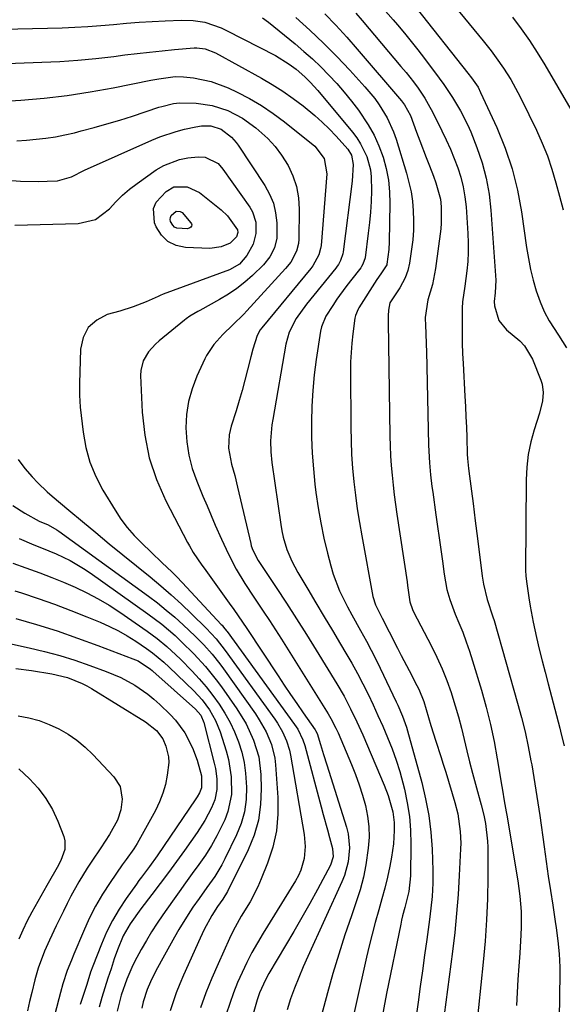
# Model space of a CAD drawing. Units: inches. Extents: x 1867910 to 1873246, y 410792 to 416104.
# Drawn here: x 1870889 to 1871036, y 413663 to 413930 of the extents above; entities that cross this region are included whole.
import ezdxf

# ---------------------------------------------------------------- set-up
doc = ezdxf.new("R2010")
doc.units = ezdxf.units.IN
doc.header["$MEASUREMENT"] = 0
doc.layers.add('7', color=7, linetype='Continuous')
doc.layers.add('8', color=7, linetype='Continuous')

msp = doc.modelspace()

# ---------------------------------------------------------------- linework, layer by layer
at = {"layer": '7', "color": 18}
for points in [[(1871001.64, 413940.33, 1718), (1871014.73, 413924.33, 1718), (1871015.46, 413923.42, 1718), (1871016.88, 413921.59, 1718), (1871018.27, 413919.73, 1718), (1871020.24, 413916.87, 1718), (1871022.22, 413913.8, 1718), (1871024.19, 413910.35, 1718), (1871025.09, 413908.58, 1718), (1871029.2, 413900.08, 1718), (1871030.75, 413896.62, 1718), (1871032.17, 413893.1, 1718), (1871033.37, 413889.51, 1718), (1871034.44, 413885.86, 1718), (1871035.42, 413882.19, 1718), (1871036.42, 413878.51, 1718)], [(1870971.81, 413931.63, 1726), (1870974.84, 413928.53, 1726), (1870977.78, 413925.34, 1726), (1870980.64, 413922.09, 1726), (1870992.62, 413908.07, 1726), (1870993.44, 413907.01, 1726), (1870995.02, 413904.08, 1726), (1870996.72, 413899.53, 1726), (1870997.57, 413897.25, 1726), (1870999.31, 413892.69, 1726), (1871000.2, 413890.42, 1726), (1871001.29, 413887.62, 1726), (1871001.96, 413885.87, 1726), (1871003.21, 413881.41, 1726), (1871003.4, 413879.35, 1726), (1871003.38, 413874.87, 1726), (1871003.24, 413873.38, 1726), (1871001.86, 413862.6, 1726), (1871000.99, 413858.29, 1726), (1870999.73, 413854.07, 1726), (1870999.04, 413849.34, 1726), (1870999.12, 413846.95, 1726), (1870999.19, 413845.27, 1726), (1870999.31, 413841.92, 1726), (1870999.36, 413840.24, 1726), (1870999.97, 413814.7, 1726), (1871000.21, 413809.91, 1726), (1871000.5, 413806.72, 1726), (1871000.88, 413803.54, 1726), (1871001.09, 413801.96, 1726), (1871001.97, 413795.84, 1726), (1871002.42, 413792.7, 1726), (1871002.85, 413789.56, 1726), (1871003.27, 413786.41, 1726), (1871003.69, 413783.27, 1726), (1871004.14, 413779.78, 1726), (1871004.92, 413775.62, 1726), (1871005.7, 413772.91, 1726), (1871007.17, 413768.94, 1726), (1871008.2, 413766.52, 1726), (1871009.22, 413763.99, 1726), (1871010.19, 413761.44, 1726), (1871011.08, 413758.87, 1726), (1871011.9, 413756.27, 1726), (1871014.3, 413748.28, 1726), (1871015.58, 413743.67, 1726), (1871016.74, 413739.04, 1726), (1871017.73, 413734.37, 1726), (1871018.59, 413729.67, 1726), (1871019.83, 413722.18, 1726), (1871019.99, 413721.21, 1726), (1871020.48, 413718.28, 1726), (1871020.8, 413716.33, 1726), (1871020.97, 413715.36, 1726), (1871021.14, 413714.39, 1726), (1871024.16, 413696.63, 1726), (1871024.73, 413692.47, 1726), (1871025.03, 413688.28, 1726), (1871025.07, 413684.08, 1726), (1871025, 413681.98, 1726), (1871024.66, 413677, 1726), (1871024.41, 413673.47, 1726), (1871024.18, 413669.93, 1726), (1871023.99, 413666.39, 1726), (1871023.81, 413662.84, 1726)], [(1870980.25, 413931.83, 1724), (1870981.95, 413929.86, 1724), (1870992.48, 413917.35, 1724), (1870993.86, 413915.71, 1724), (1870995.89, 413913.21, 1724), (1870997.16, 413911.49, 1724), (1870998.91, 413908.8, 1724), (1871000.33, 413906.35, 1724), (1871000.99, 413905.09, 1724), (1871003.58, 413899.93, 1724), (1871004.76, 413897.47, 1724), (1871005.88, 413894.98, 1724), (1871006.91, 413892.46, 1724), (1871007.88, 413889.91, 1724), (1871008.69, 413887.32, 1724), (1871009.36, 413884.7, 1724), (1871009.8, 413882.03, 1724), (1871010.11, 413879.33, 1724), (1871010.62, 413872.06, 1724), (1871010.72, 413869.54, 1724), (1871010.72, 413867.02, 1724), (1871010.57, 413864.5, 1724), (1871010.31, 413861.99, 1724), (1871009.76, 413857.83, 1724), (1871009.16, 413853.55, 1724), (1871009.08, 413851.83, 1724), (1871009.04, 413847.98, 1724), (1871009.04, 413845.18, 1724), (1871009.08, 413842.39, 1724), (1871009.17, 413839.6, 1724), (1871009.3, 413836.82, 1724), (1871009.8, 413827.99, 1724), (1871009.95, 413825.18, 1724), (1871010.08, 413822.38, 1724), (1871010.2, 413819.57, 1724), (1871010.31, 413816.77, 1724), (1871010.46, 413812.25, 1724), (1871010.52, 413811.15, 1724), (1871010.78, 413808.43, 1724), (1871011.08, 413806.29, 1724), (1871011.61, 413802.27, 1724), (1871012.03, 413798.89, 1724), (1871012.61, 413794.17, 1724), (1871013.2, 413789.45, 1724), (1871014.51, 413779.17, 1724), (1871014.85, 413777.05, 1724), (1871015.88, 413772.87, 1724), (1871017.41, 413768.19, 1724), (1871017.69, 413767.24, 1724), (1871024.1, 413744.76, 1724), (1871025.14, 413740.89, 1724), (1871026.1, 413737, 1724), (1871026.94, 413733.08, 1724), (1871027.7, 413729.14, 1724), (1871027.9, 413728.06, 1724), (1871028.48, 413724.65, 1724), (1871029.04, 413721.23, 1724), (1871029.57, 413717.81, 1724), (1871030.07, 413714.38, 1724), (1871031.25, 413705.87, 1724), (1871031.82, 413701.9, 1724), (1871032.4, 413697.94, 1724), (1871033, 413693.98, 1724), (1871033.62, 413690.02, 1724), (1871034.31, 413685.61, 1724), (1871034.58, 413683.85, 1724), (1871035.02, 413680.33, 1724), (1871035.35, 413676.8, 1724), (1871035.49, 413673.26, 1724), (1871035.49, 413671.48, 1724), (1871035.06, 413640.69, 1724)], [(1870987.69, 413933.04, 1722), (1870990.36, 413929.97, 1722), (1870991.52, 413928.64, 1722), (1870993.4, 413926.42, 1722), (1870995.26, 413924.16, 1722), (1870997.06, 413921.87, 1722), (1870998.82, 413919.55, 1722), (1871002.82, 413914.18, 1722), (1871004.06, 413912.46, 1722), (1871006.44, 413908.97, 1722), (1871008.65, 413905.37, 1722), (1871010.54, 413901.61, 1722), (1871011.37, 413899.67, 1722), (1871013.04, 413895.4, 1722), (1871014.46, 413891.26, 1722), (1871015.61, 413887.06, 1722), (1871016.37, 413882.76, 1722), (1871016.87, 413878.41, 1722), (1871018.16, 413859.48, 1722), (1871018.05, 413856, 1722), (1871017.74, 413853.67, 1722), (1871017.82, 413852.5, 1722), (1871018.99, 413848.54, 1722), (1871021.08, 413845.96, 1722), (1871024.67, 413842.97, 1722), (1871025.96, 413841.61, 1722), (1871028.1, 413838.07, 1722), (1871030.41, 413832.3, 1722), (1871030.75, 413831.21, 1722), (1871031.05, 413828.99, 1722), (1871030.84, 413826.72, 1722), (1871030.03, 413823.36, 1722), (1871028.57, 413818.92, 1722), (1871027.65, 413815.58, 1722), (1871026.94, 413812.2, 1722), (1871026.55, 413808.77, 1722), (1871026.37, 413805.3, 1722), (1871026.23, 413780.81, 1722), (1871026.29, 413779.23, 1722), (1871026.55, 413777.15, 1722), (1871027.12, 413773.3, 1722), (1871027.47, 413771.12, 1722), (1871028.29, 413766.78, 1722), (1871029.22, 413762.61, 1722), (1871029.96, 413759.45, 1722), (1871030.72, 413756.3, 1722), (1871031.52, 413753.16, 1722), (1871032.33, 413750.02, 1722), (1871035.51, 413737.98, 1722), (1871035.91, 413736.39, 1722), (1871036.66, 413733.18, 1722)], [(1870864.47, 413927.03, 1732), (1870900.65, 413927.88, 1732), (1870904.14, 413928.01, 1732), (1870907.63, 413928.19, 1732), (1870911.12, 413928.45, 1732), (1870914.6, 413928.77, 1732), (1870918.08, 413929.09, 1732), (1870921.56, 413929.37, 1732), (1870925.05, 413929.59, 1732), (1870928.54, 413929.76, 1732), (1870932.99, 413929.94, 1732), (1870936.16, 413929.85, 1732), (1870939.28, 413929.34, 1732), (1870943.79, 413927.83, 1732), (1870945.22, 413927.15, 1732), (1870958.45, 413920.3, 1732), (1870962.21, 413918.02, 1732), (1870964.09, 413916.61, 1732), (1870966.44, 413914.6, 1732), (1870967.9, 413913.15, 1732), (1870969.96, 413910.84, 1732), (1870979.36, 413899.52, 1732), (1870980.51, 413898, 1732), (1870981.54, 413896.41, 1732), (1870983.2, 413892.98, 1732), (1870984.21, 413889.33, 1732), (1870984.43, 413887.46, 1732), (1870984.48, 413883.65, 1732), (1870984.38, 413880.79, 1732), (1870984.21, 413877.92, 1732), (1870983.95, 413875.07, 1732), (1870983.63, 413872.22, 1732), (1870982.75, 413865.47, 1732), (1870982.18, 413863.75, 1732), (1870981.79, 413863.13, 1732), (1870981.57, 413862.83, 1732), (1870978.77, 413859.27, 1732), (1870977.52, 413857.63, 1732), (1870975.12, 413854.3, 1732), (1870973.98, 413852.59, 1732), (1870972.09, 413849.66, 1732), (1870970.9, 413846.82, 1732), (1870970.65, 413845.61, 1732), (1870969.51, 413837.97, 1732), (1870968.97, 413833.76, 1732), (1870968.55, 413829.54, 1732), (1870968.31, 413825.3, 1732), (1870968.19, 413821.06, 1732), (1870968.24, 413816.82, 1732), (1870968.4, 413812.58, 1732), (1870968.73, 413808.35, 1732), (1870969.16, 413804.13, 1732), (1870969.43, 413801.92, 1732), (1870970.02, 413797.77, 1732), (1870970.72, 413793.64, 1732), (1870971.58, 413789.55, 1732), (1870972.55, 413785.47, 1732), (1870973.43, 413782.05, 1732), (1870974.12, 413779.73, 1732), (1870975.84, 413775.22, 1732), (1870978, 413770.88, 1732), (1870979.15, 413768.74, 1732), (1870981.52, 413764.5, 1732), (1870983.15, 413761.59, 1732), (1870984.44, 413759.19, 1732), (1870985.68, 413756.75, 1732), (1870986.87, 413754.3, 1732), (1870991.17, 413745.18, 1732), (1870991.61, 413744.21, 1732), (1870992.89, 413741.29, 1732), (1870993.64, 413739.3, 1732), (1870993.96, 413738.29, 1732), (1870994.26, 413737.27, 1732), (1870998.11, 413723.28, 1732), (1870999.17, 413718.82, 1732), (1871000.02, 413714.33, 1732), (1871000.56, 413709.8, 1732), (1871000.9, 413705.23, 1732), (1871001.12, 413699.45, 1732), (1871001.14, 413696.04, 1732), (1871000.9, 413692.38, 1732), (1871000.57, 413689.25, 1732), (1871000.38, 413687.68, 1732), (1871000.18, 413686.12, 1732), (1870999.45, 413680.75, 1732), (1870998.88, 413676.51, 1732), (1870998.29, 413672.27, 1732), (1870997.71, 413668.02, 1732), (1870997.11, 413663.78, 1732), (1870991.2, 413621.74, 1732)], [(1870963.95, 413930.65, 1728), (1870967.76, 413927.22, 1728), (1870971.48, 413923.7, 1728), (1870975.08, 413920.06, 1728), (1870978.61, 413916.34, 1728), (1870982.71, 413911.86, 1728), (1870985.38, 413908.65, 1728), (1870986.58, 413906.96, 1728), (1870988.76, 413903.4, 1728), (1870990.47, 413899.63, 1728), (1870991.16, 413897.66, 1728), (1870993.98, 413888.49, 1728), (1870994.65, 413885.96, 1728), (1870995.21, 413883.42, 1728), (1870995.57, 413880.84, 1728), (1870995.81, 413878.24, 1728), (1870995.87, 413875.63, 1728), (1870995.84, 413873.02, 1728), (1870995.65, 413870.41, 1728), (1870995.35, 413867.82, 1728), (1870994.81, 413864.05, 1728), (1870994.36, 413862.04, 1728), (1870993.62, 413860.12, 1728), (1870992.13, 413857.38, 1728), (1870989.46, 413853.29, 1728), (1870989.13, 413851.35, 1728), (1870989, 413849.74, 1728), (1870988.98, 413848.93, 1728), (1870988.98, 413848.13, 1728), (1870989.46, 413817.16, 1728), (1870989.53, 413814.51, 1728), (1870989.65, 413811.86, 1728), (1870989.83, 413809.21, 1728), (1870990.06, 413806.56, 1728), (1870990.33, 413803.92, 1728), (1870990.64, 413801.29, 1728), (1870990.99, 413798.66, 1728), (1870991.36, 413796.03, 1728), (1870994.13, 413777.66, 1728), (1870994.27, 413776.69, 1728), (1870994.91, 413772.26, 1728), (1870995.57, 413770.14, 1728), (1870995.95, 413769.34, 1728), (1871000.65, 413760.38, 1728), (1871002.18, 413757.28, 1728), (1871003.61, 413754.13, 1728), (1871004.88, 413750.92, 1728), (1871006.05, 413747.66, 1728), (1871006.26, 413747.03, 1728), (1871007.21, 413744.04, 1728), (1871008.09, 413741.04, 1728), (1871008.88, 413738.01, 1728), (1871009.61, 413734.96, 1728), (1871010.32, 413731.91, 1728), (1871011.06, 413728.87, 1728), (1871011.85, 413725.84, 1728), (1871012.67, 413722.81, 1728), (1871014.21, 413717.26, 1728), (1871014.92, 413714.39, 1728), (1871015.38, 413712.18, 1728), (1871015.97, 413707.37, 1728), (1871016.02, 413705.75, 1728), (1871015.99, 413697.51, 1728), (1871015.89, 413691.77, 1728), (1871015.67, 413686.03, 1728), (1871015.27, 413680.31, 1728), (1871014.76, 413674.59, 1728), (1871012.2, 413649.97, 1728)], [(1871022.67, 413930.73, 1716), (1871025.02, 413927.61, 1716), (1871027.28, 413924.42, 1716), (1871029.41, 413921.15, 1716), (1871031.45, 413917.82, 1716), (1871038.53, 413905.73, 1716)], [(1870856.88, 413917.07, 1734), (1870895.17, 413918.49, 1734), (1870900.05, 413918.74, 1734), (1870904.93, 413919.08, 1734), (1870909.8, 413919.55, 1734), (1870914.66, 413920.1, 1734), (1870917.62, 413920.49, 1734), (1870921, 413920.9, 1734), (1870924.37, 413921.28, 1734), (1870927.76, 413921.62, 1734), (1870931.14, 413921.94, 1734), (1870936.4, 413922.39, 1734), (1870937.16, 413922.42, 1734), (1870939.4, 413922.16, 1734), (1870942.22, 413921.06, 1734), (1870954.67, 413914.18, 1734), (1870957.6, 413912.47, 1734), (1870960.47, 413910.66, 1734), (1870963.24, 413908.71, 1734), (1870965.95, 413906.67, 1734), (1870969.12, 413904.08, 1734), (1870971.13, 413902.3, 1734), (1870973.05, 413900.42, 1734), (1870974.91, 413898.48, 1734), (1870978.08, 413894.97, 1734), (1870979.04, 413893.32, 1734), (1870979.51, 413890.84, 1734), (1870979.23, 413886.29, 1734), (1870976.81, 413867.15, 1734), (1870976.71, 413866.55, 1734), (1870976.13, 413864.81, 1734), (1870975.54, 413863.72, 1734), (1870975.19, 413863.21, 1734), (1870974.82, 413862.72, 1734), (1870966.92, 413852.96, 1734), (1870964.06, 413849.03, 1734), (1870962.17, 413845.39, 1734), (1870961.3, 413842.1, 1734), (1870957.72, 413821.68, 1734), (1870957.5, 413820.23, 1734), (1870957.14, 413815.86, 1734), (1870957.2, 413812.94, 1734), (1870957.5, 413810.03, 1734), (1870959.9, 413793.2, 1734), (1870960.2, 413791.49, 1734), (1870960.57, 413789.79, 1734), (1870961.59, 413786.48, 1734), (1870962.92, 413783.28, 1734), (1870963.71, 413781.73, 1734), (1870964.55, 413780.22, 1734), (1870967.22, 413775.72, 1734), (1870969.44, 413771.97, 1734), (1870971.66, 413768.23, 1734), (1870973.88, 413764.48, 1734), (1870976.11, 413760.74, 1734), (1870977.54, 413758.33, 1734), (1870979.12, 413755.59, 1734), (1870980.66, 413752.83, 1734), (1870982.13, 413750.03, 1734), (1870983.55, 413747.2, 1734), (1870984.91, 413744.35, 1734), (1870986.24, 413741.48, 1734), (1870987.52, 413738.59, 1734), (1870988.86, 413735.48, 1734), (1870990.06, 413732.44, 1734), (1870991.17, 413729.37, 1734), (1870992.13, 413726.25, 1734), (1870993.42, 413721.44, 1734), (1870994.2, 413717.78, 1734), (1870994.78, 413714.08, 1734), (1870995.08, 413710.36, 1734), (1870995.19, 413706.61, 1734), (1870995.1, 413698.02, 1734), (1870994.61, 413693.74, 1734), (1870993.51, 413689.38, 1734), (1870992.92, 413687.14, 1734), (1870992.66, 413686.01, 1734), (1870992.41, 413684.87, 1734), (1870988.6, 413666.08, 1734), (1870987.15, 413658.34, 1734)], [(1870880.9, 413907.68, 1736), (1870889.49, 413908.26, 1736), (1870895.78, 413908.81, 1736), (1870902.05, 413909.52, 1736), (1870908.28, 413910.47, 1736), (1870914.5, 413911.58, 1736), (1870924.71, 413913.61, 1736), (1870926.9, 413914.03, 1736), (1870931.3, 413914.61, 1736), (1870933.51, 413914.53, 1736), (1870936.24, 413914.25, 1736), (1870941.07, 413913.32, 1736), (1870945.67, 413911.57, 1736), (1870948.06, 413910.42, 1736), (1870951.42, 413908.66, 1736), (1870954.69, 413906.75, 1736), (1870957.83, 413904.62, 1736), (1870960.87, 413902.35, 1736), (1870969.14, 413895.72, 1736), (1870971.7, 413892.38, 1736), (1870972.39, 413888.24, 1736), (1870970.82, 413868.84, 1736), (1870970.7, 413867.99, 1736), (1870970.25, 413866.33, 1736), (1870968.58, 413863.3, 1736), (1870968.05, 413862.61, 1736), (1870954.78, 413846.55, 1736), (1870954.35, 413845.99, 1736), (1870953.48, 413844.46, 1736), (1870952.35, 413840.7, 1736), (1870951.81, 413838.64, 1736), (1870950.93, 413835.13, 1736), (1870950.21, 413832.35, 1736), (1870949.45, 413829.58, 1736), (1870948.64, 413826.82, 1736), (1870947.8, 413824.07, 1736), (1870946.47, 413819.89, 1736), (1870945.92, 413817.54, 1736), (1870945.75, 413813.92, 1736), (1870946.57, 413809.58, 1736), (1870947.41, 413806.46, 1736), (1870948.18, 413803.32, 1736), (1870951.75, 413788.05, 1736), (1870951.91, 413787.44, 1736), (1870952.31, 413786.24, 1736), (1870953.77, 413783.45, 1736), (1870958.65, 413776.12, 1736), (1870961.42, 413771.91, 1736), (1870964.15, 413767.68, 1736), (1870966.84, 413763.42, 1736), (1870969.49, 413759.14, 1736), (1870975.09, 413750.01, 1736), (1870977.04, 413746.67, 1736), (1870978.84, 413743.25, 1736), (1870980.53, 413739.76, 1736), (1870982.1, 413736.23, 1736), (1870987.95, 413722.57, 1736), (1870989.04, 413719.74, 1736), (1870990.24, 413715.31, 1736), (1870990.61, 413712.43, 1736), (1870990.66, 413710.26, 1736), (1870990.48, 413706.63, 1736), (1870989.93, 413703.04, 1736), (1870989.44, 413700.63, 1736), (1870988.79, 413697.65, 1736), (1870988.09, 413694.68, 1736), (1870987.31, 413691.73, 1736), (1870986.48, 413688.8, 1736), (1870985.48, 413685.32, 1736), (1870984.63, 413682.2, 1736), (1870983.85, 413679.05, 1736), (1870983.11, 413675.9, 1736), (1870973.26, 413631.75, 1736)], [(1870888.39, 413897.24, 1738), (1870891.01, 413897.41, 1738), (1870893.63, 413897.62, 1738), (1870896.24, 413897.92, 1738), (1870898.84, 413898.3, 1738), (1870901.41, 413898.81, 1738), (1870903.97, 413899.4, 1738), (1870905.85, 413899.89, 1738), (1870909.33, 413900.82, 1738), (1870912.8, 413901.8, 1738), (1870916.25, 413902.85, 1738), (1870919.68, 413903.94, 1738), (1870926.86, 413906.3, 1738), (1870927.65, 413906.54, 1738), (1870930.86, 413907.34, 1738), (1870932.5, 413907.49, 1738), (1870936.95, 413907.39, 1738), (1870941.35, 413906.82, 1738), (1870945.55, 413905.43, 1738), (1870949.5, 413903.36, 1738), (1870953.13, 413900.75, 1738), (1870956.4, 413897.82, 1738), (1870958.39, 413895.68, 1738), (1870960.14, 413893.33, 1738), (1870961.9, 413890.52, 1738), (1870963.19, 413887.7, 1738), (1870964.18, 413884.81, 1738), (1870964.7, 413881.79, 1738), (1870964.9, 413878.69, 1738), (1870964.8, 413870.53, 1738), (1870964.71, 413869.42, 1738), (1870964.19, 413867.28, 1738), (1870962.61, 413864.32, 1738), (1870961.21, 413862.57, 1738), (1870950.69, 413851.11, 1738), (1870949.86, 413850.23, 1738), (1870946.88, 413847.32, 1738), (1870944.19, 413844.76, 1738), (1870941.72, 413841.99, 1738), (1870939.79, 413839.04, 1738), (1870939.31, 413838.08, 1738), (1870937.16, 413833.38, 1738), (1870935.88, 413830, 1738), (1870934.91, 413826.55, 1738), (1870934.4, 413823, 1738), (1870934.2, 413819.39, 1738), (1870934.46, 413815.6, 1738), (1870934.99, 413811.98, 1738), (1870935.93, 413808.44, 1738), (1870937.15, 413804.96, 1738), (1870938.81, 413800.94, 1738), (1870939.92, 413798.29, 1738), (1870941.04, 413795.64, 1738), (1870942.17, 413793, 1738), (1870943.81, 413789.24, 1738), (1870945.72, 413785.15, 1738), (1870947.83, 413781.15, 1738), (1870950.13, 413777.26, 1738), (1870952.6, 413773.48, 1738), (1870955.16, 413769.73, 1738), (1870956.83, 413767.22, 1738), (1870958.47, 413764.68, 1738), (1870960.08, 413762.13, 1738), (1870972.74, 413741.88, 1738), (1870973.49, 413740.63, 1738), (1870974.82, 413738.04, 1738), (1870975.42, 413736.72, 1738), (1870979.09, 413728.14, 1738), (1870980.18, 413725.42, 1738), (1870981.19, 413722.67, 1738), (1870982.08, 413719.87, 1738), (1870982.88, 413717.05, 1738), (1870983.44, 413714.19, 1738), (1870983.8, 413711.32, 1738), (1870983.82, 413708.43, 1738), (1870983.63, 413705.53, 1738), (1870982.96, 413700.99, 1738), (1870982.28, 413697.59, 1738), (1870981.38, 413694.23, 1738), (1870980.34, 413690.91, 1738), (1870979.03, 413687.18, 1738), (1870977.28, 413682, 1738), (1870975.61, 413676.79, 1738), (1870974.05, 413671.55, 1738), (1870972.57, 413666.29, 1738), (1870968.66, 413651.84, 1738)], [(1870887.79, 413874.39, 1742), (1870905.02, 413874.79, 1742), (1870909.67, 413875.89, 1742), (1870913.47, 413878.79, 1742), (1870915.2, 413880.67, 1742), (1870917.01, 413882.45, 1742), (1870918.95, 413884.1, 1742), (1870920.97, 413885.66, 1742), (1870926.16, 413889.36, 1742), (1870928.17, 413890.56, 1742), (1870932.46, 413892.18, 1742), (1870934.76, 413892.6, 1742), (1870937.48, 413892.88, 1742), (1870939.43, 413892.8, 1742), (1870942.9, 413891.03, 1742), (1870944.22, 413889.57, 1742), (1870951.52, 413879.24, 1742), (1870952.27, 413877.93, 1742), (1870953.17, 413875.12, 1742), (1870953.19, 413872.11, 1742), (1870952.41, 413869.22, 1742), (1870950.74, 413866.12, 1742), (1870948.73, 413863.8, 1742), (1870946.05, 413862.29, 1742), (1870928.03, 413855.61, 1742), (1870927.83, 413855.53, 1742), (1870927.43, 413855.37, 1742), (1870926.65, 413855, 1742), (1870923.39, 413853.6, 1742), (1870919.89, 413852.23, 1742), (1870916.31, 413851.08, 1742), (1870912.9, 413850.1, 1742), (1870910.02, 413848.6, 1742), (1870907.74, 413846.62, 1742), (1870906.38, 413843.94, 1742), (1870905.63, 413840.78, 1742), (1870905.32, 413831.46, 1742), (1870905.33, 413828.24, 1742), (1870905.58, 413825.03, 1742), (1870906.36, 413818.22, 1742), (1870907.1, 413814.1, 1742), (1870908.18, 413810.1, 1742), (1870909.77, 413806.27, 1742), (1870911.7, 413802.56, 1742), (1870915.03, 413797.07, 1742), (1870916.6, 413794.69, 1742), (1870918.28, 413792.41, 1742), (1870920.15, 413790.27, 1742), (1870922.13, 413788.22, 1742), (1870924.88, 413785.6, 1742), (1870927.67, 413782.95, 1742), (1870930.45, 413780.3, 1742), (1870931.81, 413778.96, 1742), (1870934.47, 413776.18, 1742), (1870943.79, 413766.12, 1742), (1870944, 413765.89, 1742), (1870944.41, 413765.41, 1742), (1870945.19, 413764.43, 1742), (1870945.37, 413764.18, 1742), (1870963.66, 413739.04, 1742), (1870964.53, 413737.71, 1742), (1870965.9, 413734.86, 1742), (1870966.38, 413733.35, 1742), (1870970.87, 413716.65, 1742), (1870971.43, 413714.58, 1742), (1870972.55, 413710.45, 1742), (1870973.12, 413708.39, 1742), (1870973.95, 413705.39, 1742), (1870974.12, 413703.1, 1742), (1870973.42, 413700.91, 1742), (1870969.83, 413694.27, 1742), (1870967.74, 413690.45, 1742), (1870965.61, 413686.65, 1742), (1870963.43, 413682.87, 1742), (1870961.23, 413679.12, 1742), (1870956.69, 413671.52, 1742), (1870955.74, 413669.82, 1742), (1870954.15, 413666.26, 1742), (1870953.54, 413664.41, 1742), (1870952.45, 413660.6, 1742)], [(1870945.46, 413876.89, 1744), (1870948.18, 413873.13, 1744), (1870948.28, 413872.35, 1744), (1870947.94, 413871.22, 1744), (1870946.17, 413869.51, 1744), (1870943.78, 413868.46, 1744), (1870940.67, 413868.02, 1744), (1870934.09, 413868.29, 1744), (1870931.53, 413868.86, 1744), (1870929.3, 413869.91, 1744), (1870927.57, 413871.65, 1744), (1870926.16, 413873.86, 1744), (1870925.7, 413875.02, 1744), (1870925.4, 413878.88, 1744), (1870926.17, 413880.6, 1744), (1870928.86, 413883.5, 1744), (1870930.95, 413884.7, 1744), (1870934.58, 413884.78, 1744), (1870937.9, 413883.18, 1744), (1870943.75, 413878.47, 1744), (1870945.46, 413876.89, 1744)], [(1870931.59, 413878.12, 1746), (1870932.61, 413878.09, 1746), (1870933.21, 413877.76, 1746), (1870935.57, 413875, 1746), (1870935.72, 413874.7, 1746), (1870935.78, 413874.41, 1746), (1870935.71, 413874.12, 1746), (1870935.55, 413873.83, 1746), (1870935.28, 413873.59, 1746), (1870934.64, 413873.32, 1746), (1870931.76, 413873.52, 1746), (1870931.11, 413873.82, 1746), (1870930.61, 413874.33, 1746), (1870930.06, 413875.31, 1746), (1870929.95, 413875.89, 1746), (1870929.98, 413876.43, 1746), (1870930.2, 413876.93, 1746), (1870931.59, 413878.12, 1746)], [(1870888.77, 413810.79, 1744), (1870890.54, 413808.41, 1744), (1870892.49, 413806.17, 1744), (1870894.07, 413804.51, 1744), (1870896.62, 413802.09, 1744), (1870897.94, 413800.93, 1744), (1870902.5, 413797.09, 1744), (1870906.13, 413794.04, 1744), (1870909.77, 413791.01, 1744), (1870913.43, 413788, 1744), (1870917.1, 413785, 1744), (1870924.47, 413779, 1744), (1870927.36, 413776.59, 1744), (1870930.21, 413774.13, 1744), (1870932.99, 413771.6, 1744), (1870935.72, 413769.01, 1744), (1870939.7, 413765.16, 1744), (1870942.41, 413762.25, 1744), (1870944.85, 413759.1, 1744), (1870958.26, 413740.47, 1744), (1870959.02, 413739.36, 1744), (1870960.37, 413737.03, 1744), (1870961.49, 413734.58, 1744), (1870962.28, 413732.01, 1744), (1870962.56, 413730.7, 1744), (1870966.28, 413709.2, 1744), (1870966.55, 413705.95, 1744), (1870966.25, 413702.7, 1744), (1870965.36, 413699.56, 1744), (1870964.69, 413698.08, 1744), (1870963.91, 413696.64, 1744), (1870955.1, 413682.42, 1744), (1870953.56, 413679.82, 1744), (1870952.08, 413677.2, 1744), (1870950.71, 413674.51, 1744), (1870949.41, 413671.8, 1744), (1870948.21, 413669.03, 1744), (1870947.09, 413666.23, 1744), (1870946.08, 413663.4, 1744), (1870945.14, 413660.53, 1744)], [(1870887.31, 413798.36, 1746), (1870890.52, 413796.29, 1746), (1870894.45, 413794.12, 1746), (1870896.91, 413793.1, 1746), (1870899.24, 413791.81, 1746), (1870899.79, 413791.44, 1746), (1870924.04, 413773.78, 1746), (1870926.48, 413771.94, 1746), (1870928.88, 413770.04, 1746), (1870931.2, 413768.06, 1746), (1870933.49, 413766.02, 1746), (1870936.74, 413762.98, 1746), (1870939.07, 413760.58, 1746), (1870941.27, 413758.07, 1746), (1870943.35, 413755.45, 1746), (1870944.34, 413754.1, 1746), (1870953.03, 413741.88, 1746), (1870954.08, 413740.31, 1746), (1870955.92, 413737.02, 1746), (1870957.38, 413733.55, 1746), (1870958.26, 413729.92, 1746), (1870958.49, 413728.06, 1746), (1870959.12, 413719.26, 1746), (1870959.13, 413714.7, 1746), (1870958.74, 413710.2, 1746), (1870957.73, 413705.79, 1746), (1870956.33, 413701.46, 1746), (1870954.58, 413697.13, 1746), (1870953.67, 413695.03, 1746), (1870951.58, 413690.98, 1746), (1870949.2, 413687.06, 1746), (1870947.02, 413683.05, 1746), (1870946.02, 413680.99, 1746), (1870942.91, 413674.15, 1746), (1870941.21, 413670.21, 1746), (1870939.61, 413666.23, 1746), (1870938.16, 413662.19, 1746)], [(1870888.97, 413789.42, 1748), (1870892.99, 413787.73, 1748), (1870895.1, 413786.92, 1748), (1870899, 413785.28, 1748), (1870902.81, 413783.45, 1748), (1870906.46, 413781.32, 1748), (1870908.21, 413780.15, 1748), (1870923.85, 413769.03, 1748), (1870927.64, 413766.17, 1748), (1870931.25, 413763.09, 1748), (1870933.02, 413761.45, 1748), (1870936.35, 413758.16, 1748), (1870939.51, 413754.72, 1748), (1870942.44, 413751.08, 1748), (1870943.82, 413749.19, 1748), (1870947.98, 413743.25, 1748), (1870950.51, 413739.16, 1748), (1870952.55, 413734.8, 1748), (1870953.93, 413730.22, 1748), (1870954.5, 413725.48, 1748), (1870954.63, 413721.58, 1748), (1870954.45, 413717.28, 1748), (1870953.87, 413713.07, 1748), (1870952.67, 413709, 1748), (1870951.06, 413705.01, 1748), (1870945.49, 413693.74, 1748), (1870944.19, 413691.65, 1748), (1870942.75, 413689.64, 1748), (1870941.25, 413687.27, 1748), (1870939.17, 413683.44, 1748), (1870938.06, 413681.1, 1748), (1870933.56, 413671.1, 1748), (1870932.54, 413668.7, 1748), (1870931.58, 413666.28, 1748), (1870930.72, 413663.83, 1748), (1870929.92, 413661.35, 1748)], [(1870887.84, 413775.24, 1752), (1870889.66, 413774.66, 1752), (1870894.13, 413773.18, 1752), (1870898.57, 413771.62, 1752), (1870902.98, 413769.95, 1752), (1870907.36, 413768.2, 1752), (1870911, 413766.7, 1752), (1870913.5, 413765.58, 1752), (1870915.94, 413764.36, 1752), (1870918.31, 413763, 1752), (1870920.63, 413761.55, 1752), (1870923.54, 413759.6, 1752), (1870925.15, 413758.44, 1752), (1870928.19, 413755.88, 1752), (1870929.65, 413754.52, 1752), (1870936.31, 413748.12, 1752), (1870938.6, 413745.68, 1752), (1870940.6, 413743, 1752), (1870942.25, 413740.11, 1752), (1870943.47, 413737, 1752), (1870945.08, 413731.87, 1752), (1870945.71, 413729.54, 1752), (1870946.5, 413724.8, 1752), (1870946.57, 413720, 1752), (1870945.6, 413715.39, 1752), (1870944.74, 413713.16, 1752), (1870942.59, 413708.83, 1752), (1870941.11, 413706.17, 1752), (1870939.47, 413703.59, 1752), (1870937.73, 413701.07, 1752), (1870935.92, 413698.6, 1752), (1870934.13, 413696.12, 1752), (1870932.34, 413693.62, 1752), (1870930.57, 413691.12, 1752), (1870927.97, 413687.42, 1752), (1870926.41, 413685.13, 1752), (1870924.91, 413682.81, 1752), (1870923.48, 413680.45, 1752), (1870922.1, 413678.05, 1752), (1870920.29, 413674.7, 1752), (1870919.54, 413673.16, 1752), (1870918.2, 413670, 1752), (1870916.67, 413665.63, 1752), (1870915.54, 413661.29, 1752)], [(1870888.14, 413767.74, 1754), (1870893.75, 413766.1, 1754), (1870899.33, 413764.35, 1754), (1870904.86, 413762.45, 1754), (1870910.35, 413760.45, 1754), (1870919.83, 413756.85, 1754), (1870921.26, 413756.22, 1754), (1870924.6, 413754.03, 1754), (1870925.05, 413753.64, 1754), (1870925.27, 413753.44, 1754), (1870936.81, 413743.16, 1754), (1870938.21, 413741.53, 1754), (1870939.07, 413739.57, 1754), (1870941.89, 413728.5, 1754), (1870942.19, 413727.09, 1754), (1870942.59, 413724.24, 1754), (1870942.61, 413721.36, 1754), (1870942.04, 413718.6, 1754), (1870941.13, 413716.4, 1754), (1870939.37, 413712.99, 1754), (1870937.29, 413709.76, 1754), (1870933.81, 413704.88, 1754), (1870931.64, 413701.86, 1754), (1870929.45, 413698.87, 1754), (1870927.22, 413695.89, 1754), (1870924.98, 413692.94, 1754), (1870921.98, 413689.03, 1754), (1870919.05, 413684.98, 1754), (1870917.21, 413681.75, 1754), (1870915.65, 413677.97, 1754), (1870914.78, 413675.46, 1754), (1870913.92, 413672.81, 1754), (1870913.08, 413670.22, 1754), (1870912.26, 413667.63, 1754), (1870911.45, 413665.03, 1754), (1870910.66, 413662.43, 1754)], [(1870867.88, 413765, 1756), (1870891.75, 413759.8, 1756), (1870895.91, 413758.8, 1756), (1870900.04, 413757.69, 1756), (1870904.12, 413756.41, 1756), (1870908.17, 413755.01, 1756), (1870912.58, 413753.39, 1756), (1870916.54, 413751.71, 1756), (1870920.31, 413749.65, 1756), (1870923.85, 413747.21, 1756), (1870925.51, 413745.85, 1756), (1870927.12, 413744.42, 1756), (1870929.94, 413741.72, 1756), (1870931.4, 413740.18, 1756), (1870933.91, 413736.79, 1756), (1870936.02, 413732.7, 1756), (1870937.27, 413729.35, 1756), (1870938.41, 413725.06, 1756), (1870938.46, 413721.82, 1756), (1870937.89, 413720.51, 1756), (1870937.27, 413719.41, 1756), (1870936.93, 413718.88, 1756), (1870926.41, 413703.38, 1756), (1870924.33, 413700.49, 1756), (1870922.17, 413697.67, 1756), (1870921.47, 413696.71, 1756), (1870920.77, 413695.75, 1756), (1870918.03, 413691.88, 1756), (1870916.08, 413688.91, 1756), (1870914.29, 413685.87, 1756), (1870912.72, 413682.7, 1756), (1870911.31, 413679.44, 1756), (1870908.98, 413673.5, 1756), (1870908.38, 413671.86, 1756), (1870907.33, 413668.51, 1756), (1870907.06, 413667.68, 1756), (1870905.55, 413663.15, 1756)], [(1870888.09, 413754.22, 1758), (1870892.31, 413753.63, 1758), (1870897.89, 413752.76, 1758), (1870902.07, 413751.76, 1758), (1870906.08, 413750.13, 1758), (1870907.36, 413749.46, 1758), (1870908.61, 413748.74, 1758), (1870923.29, 413739.77, 1758), (1870926.26, 413737.39, 1758), (1870927.9, 413735.09, 1758), (1870928.74, 413733.15, 1758), (1870929.48, 413730.24, 1758), (1870929.54, 413728.75, 1758), (1870929.14, 413725.25, 1758), (1870928.64, 413722.77, 1758), (1870927.96, 413720.35, 1758), (1870927.03, 413718.01, 1758), (1870925.93, 413715.74, 1758), (1870920.98, 413706.78, 1758), (1870920.06, 413705.26, 1758), (1870917.98, 413702.4, 1758), (1870917.47, 413701.69, 1758), (1870916.96, 413700.96, 1758), (1870913.65, 413696.18, 1758), (1870911.6, 413693, 1758), (1870909.69, 413689.74, 1758), (1870907.98, 413686.38, 1758), (1870906.42, 413682.93, 1758), (1870903.84, 413676.76, 1758), (1870903.17, 413675.13, 1758), (1870902.06, 413672.35, 1758), (1870900.83, 413668.71, 1758), (1870900.18, 413666.35, 1758), (1870899.73, 413664.63, 1758), (1870896.48, 413652.12, 1758)], [(1870888.96, 413727.02, 1762), (1870891.83, 413724.28, 1762), (1870894.18, 413721.71, 1762), (1870896.28, 413718.98, 1762), (1870898, 413716, 1762), (1870899.46, 413712.84, 1762), (1870901.08, 413708.68, 1762), (1870901.39, 413707.48, 1762), (1870901.36, 413705.08, 1762), (1870900.29, 413702.18, 1762), (1870899.27, 413700.24, 1762), (1870896.85, 413696, 1762), (1870896.51, 413695.39, 1762), (1870892.44, 413688.18, 1762), (1870891.16, 413685.76, 1762), (1870889.96, 413683.3, 1762), (1870888.89, 413680.78, 1762)]]:
    msp.add_polyline3d(points, dxfattribs=at)
at = {"layer": '8', "color": 18}
for points in [[(1870996.58, 413933.27, 1720), (1871010.64, 413915.51, 1720), (1871011.6, 413914.28, 1720), (1871013.36, 413911.73, 1720), (1871014.07, 413910.35, 1720), (1871018.43, 413900.81, 1720), (1871020.68, 413895.26, 1720), (1871022.6, 413889.62, 1720), (1871024.04, 413883.83, 1720), (1871025.14, 413877.94, 1720), (1871026.53, 413868.3, 1720), (1871027.03, 413865.32, 1720), (1871027.62, 413862.36, 1720), (1871028.34, 413859.44, 1720), (1871029.15, 413856.53, 1720), (1871030.18, 413853.59, 1720), (1871031.31, 413850.94, 1720), (1871032.68, 413848.41, 1720), (1871035.19, 413844.56, 1720), (1871037.36, 413841.06, 1720)], [(1870954.98, 413930.59, 1730), (1870956.55, 413929.41, 1730), (1870963.81, 413923.48, 1730), (1870966.19, 413921.47, 1730), (1870968.51, 413919.4, 1730), (1870970.76, 413917.25, 1730), (1870972.96, 413915.05, 1730), (1870975.08, 413912.76, 1730), (1870977.12, 413910.41, 1730), (1870979.06, 413907.98, 1730), (1870980.93, 413905.49, 1730), (1870983.61, 413901.52, 1730), (1870985.18, 413898.73, 1730), (1870986.49, 413895.82, 1730), (1870987.63, 413892.81, 1730), (1870988.47, 413889.71, 1730), (1870989.09, 413886.58, 1730), (1870989.4, 413883.41, 1730), (1870989.49, 413880.2, 1730), (1870989.26, 413869.81, 1730), (1870989.16, 413867.72, 1730), (1870988.69, 413863.79, 1730), (1870988.67, 413863.68, 1730), (1870988.64, 413863.56, 1730), (1870987.17, 413861.41, 1730), (1870986.35, 413860.23, 1730), (1870985.96, 413859.63, 1730), (1870981.04, 413851.91, 1730), (1870980.85, 413851.59, 1730), (1870980.13, 413849.88, 1730), (1870979.98, 413849.15, 1730), (1870979.43, 413844.86, 1730), (1870979.15, 413842.33, 1730), (1870978.94, 413839.81, 1730), (1870978.84, 413837.27, 1730), (1870978.8, 413834.74, 1730), (1870978.88, 413819.63, 1730), (1870978.95, 413815.92, 1730), (1870979.1, 413812.21, 1730), (1870979.37, 413808.51, 1730), (1870979.71, 413804.82, 1730), (1870980.15, 413801.13, 1730), (1870980.65, 413797.45, 1730), (1870981.23, 413793.79, 1730), (1870981.86, 413790.13, 1730), (1870984.89, 413773.74, 1730), (1870985.56, 413771.42, 1730), (1870987.35, 413767.79, 1730), (1870989.32, 413764.1, 1730), (1870991.53, 413759.74, 1730), (1870992.57, 413757.71, 1730), (1870994.66, 413753.67, 1730), (1870996.78, 413749.62, 1730), (1870997.3, 413748.56, 1730), (1870998.65, 413745.28, 1730), (1870999.97, 413740.88, 1730), (1871000.55, 413738.73, 1730), (1871001.91, 413734.53, 1730), (1871003.29, 413730.32, 1730), (1871003.95, 413728.21, 1730), (1871004.6, 413726.1, 1730), (1871007.08, 413717.86, 1730), (1871007.87, 413714.77, 1730), (1871008.55, 413710.04, 1730), (1871008.67, 413706.85, 1730), (1871008.63, 413705.26, 1730), (1871008.28, 413698.1, 1730), (1871007.96, 413692.92, 1730), (1871007.56, 413687.76, 1730), (1871007.04, 413682.6, 1730), (1871006.43, 413677.45, 1730), (1871001.03, 413636.26, 1730)], [(1870885.79, 413886.53, 1740), (1870889.39, 413886.29, 1740), (1870894.2, 413886.21, 1740), (1870896.6, 413886.27, 1740), (1870899.42, 413886.4, 1740), (1870903.16, 413887.45, 1740), (1870906.74, 413889.23, 1740), (1870924.95, 413897.35, 1740), (1870927.12, 413898.25, 1740), (1870931.57, 413899.74, 1740), (1870933.85, 413900.34, 1740), (1870936.87, 413901.05, 1740), (1870938.45, 413901.31, 1740), (1870940.91, 413901.31, 1740), (1870943.71, 413900.41, 1740), (1870946.57, 413898.22, 1740), (1870947.84, 413896.79, 1740), (1870948.4, 413896.01, 1740), (1870955.59, 413885.14, 1740), (1870956.89, 413882.75, 1740), (1870957.9, 413880.27, 1740), (1870958.49, 413877.66, 1740), (1870958.8, 413874.96, 1740), (1870958.8, 413870.83, 1740), (1870958.19, 413868.21, 1740), (1870956.93, 413865.78, 1740), (1870955.25, 413863.6, 1740), (1870952.26, 413860.73, 1740), (1870950.16, 413858.92, 1740), (1870947.99, 413857.22, 1740), (1870945.7, 413855.67, 1740), (1870943.34, 413854.24, 1740), (1870937.93, 413851.21, 1740), (1870937.39, 413850.91, 1740), (1870935.26, 413849.67, 1740), (1870934.25, 413848.96, 1740), (1870933.77, 413848.58, 1740), (1870926.97, 413843.02, 1740), (1870925.93, 413842.07, 1740), (1870924.08, 413839.98, 1740), (1870922.65, 413837.6, 1740), (1870921.95, 413834.99, 1740), (1870921.89, 413833.61, 1740), (1870922.33, 413823.71, 1740), (1870923.02, 413817.45, 1740), (1870924.24, 413811.33, 1740), (1870926.24, 413805.43, 1740), (1870928.76, 413799.66, 1740), (1870934.63, 413788.33, 1740), (1870935.13, 413787.42, 1740), (1870936.19, 413785.63, 1740), (1870938.52, 413782.2, 1740), (1870939.12, 413781.35, 1740), (1870945.91, 413771.91, 1740), (1870947.14, 413770.2, 1740), (1870949.56, 413766.76, 1740), (1870950.74, 413765.01, 1740), (1870959.16, 413752.21, 1740), (1870960.84, 413749.69, 1740), (1870962.53, 413747.17, 1740), (1870964.25, 413744.67, 1740), (1870965.97, 413742.18, 1740), (1870969.19, 413737.58, 1740), (1870969.31, 413737.39, 1740), (1870969.74, 413736.61, 1740), (1870970.68, 413733.62, 1740), (1870971.52, 413730.84, 1740), (1870972.38, 413728.06, 1740), (1870977.71, 413711.18, 1740), (1870978.17, 413709.33, 1740), (1870978.55, 413705.58, 1740), (1870978.18, 413701.78, 1740), (1870977.18, 413698.11, 1740), (1870976.47, 413696.34, 1740), (1870967.23, 413676.14, 1740), (1870965.97, 413673.3, 1740), (1870964.77, 413670.44, 1740), (1870963.65, 413667.55, 1740), (1870962.58, 413664.64, 1740), (1870961.63, 413661.69, 1740)], [(1870887.3, 413782.74, 1750), (1870890.83, 413781.49, 1750), (1870894.58, 413780.12, 1750), (1870897.82, 413778.88, 1750), (1870901.02, 413777.56, 1750), (1870904.21, 413776.19, 1750), (1870907.34, 413774.7, 1750), (1870910.4, 413773.09, 1750), (1870913.36, 413771.32, 1750), (1870916.26, 413769.43, 1750), (1870923.68, 413764.31, 1750), (1870926.39, 413762.31, 1750), (1870928.99, 413760.15, 1750), (1870931.48, 413757.88, 1750), (1870932.7, 413756.7, 1750), (1870935.85, 413753.49, 1750), (1870937.82, 413751.37, 1750), (1870939.72, 413749.18, 1750), (1870941.5, 413746.9, 1750), (1870943.2, 413744.55, 1750), (1870944.74, 413742.11, 1750), (1870946.15, 413739.59, 1750), (1870947.37, 413736.98, 1750), (1870948.45, 413734.3, 1750), (1870949.31, 413731.5, 1750), (1870949.99, 413728.69, 1750), (1870950.39, 413725.83, 1750), (1870950.65, 413721.98, 1750), (1870950.51, 413718.64, 1750), (1870950.06, 413715.36, 1750), (1870949.14, 413712.19, 1750), (1870947.91, 413709.08, 1750), (1870944.76, 413702.56, 1750), (1870943.92, 413700.94, 1750), (1870942.02, 413697.82, 1750), (1870939.88, 413694.86, 1750), (1870937.76, 413691.87, 1750), (1870936.11, 413689.46, 1750), (1870934.81, 413687.47, 1750), (1870932.32, 413683.42, 1750), (1870931.13, 413681.36, 1750), (1870927.47, 413674.82, 1750), (1870926, 413672.05, 1750), (1870924.64, 413669.22, 1750), (1870923.72, 413667.15, 1750), (1870922.63, 413663.84, 1750), (1870922.26, 413662.14, 1750)], [(1870888.75, 413741.33, 1760), (1870891.61, 413740.78, 1760), (1870894.41, 413740.05, 1760), (1870897.12, 413739.04, 1760), (1870899.77, 413737.84, 1760), (1870902.28, 413736.38, 1760), (1870904.68, 413734.76, 1760), (1870906.89, 413732.9, 1760), (1870908.99, 413730.89, 1760), (1870914.68, 413724.81, 1760), (1870916.34, 413722.17, 1760), (1870916.92, 413718.79, 1760), (1870916.59, 413715.89, 1760), (1870915.65, 413713.12, 1760), (1870913.52, 413709.21, 1760), (1870911.1, 413705.59, 1760), (1870908.67, 413701.92, 1760), (1870907.47, 413700.08, 1760), (1870905.15, 413696.34, 1760), (1870903.01, 413692.49, 1760), (1870901.98, 413690.46, 1760), (1870901, 413688.45, 1760), (1870899.06, 413684.41, 1760), (1870897.22, 413680.59, 1760), (1870895.88, 413677.59, 1760), (1870894.18, 413672.95, 1760), (1870893.24, 413669.8, 1760), (1870892.41, 413666.4, 1760), (1870891.83, 413663.89, 1760), (1870891.29, 413661.38, 1760)]]:
    msp.add_polyline3d(points, dxfattribs=at)

doc.saveas('drawing.dxf')
